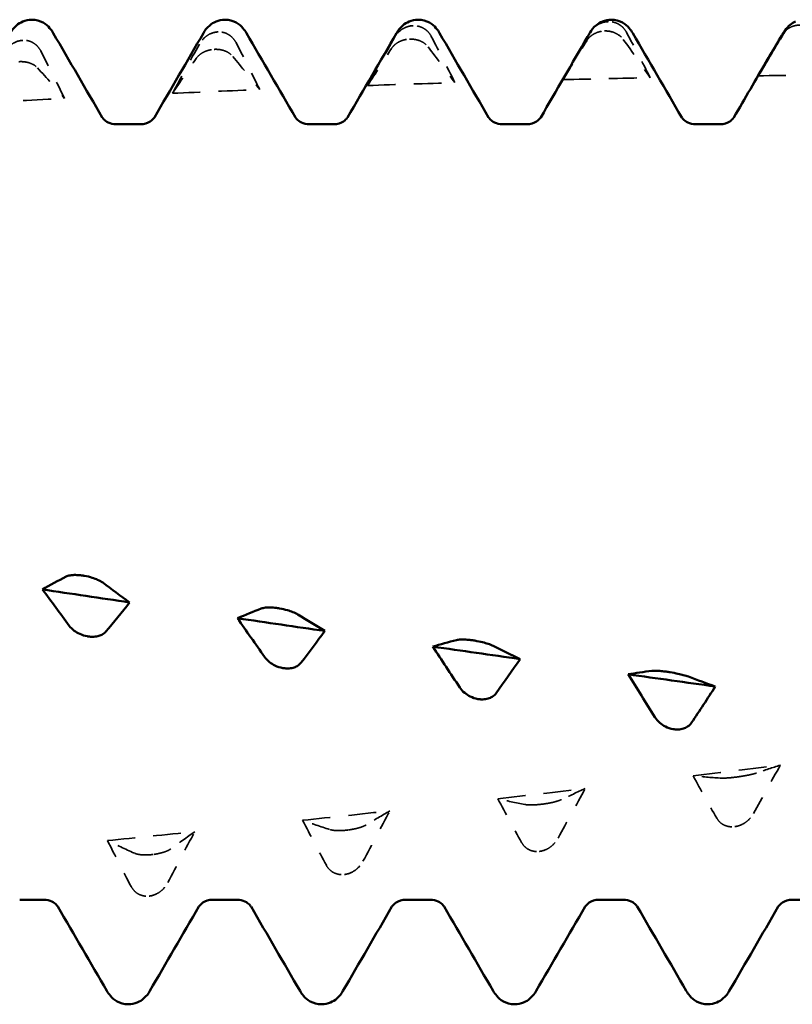
# Model space of a CAD drawing. Units: millimetres. Extents: x 0 to 420, y 0 to 297.
# Drawn here: x 76 to 80, y 119 to 125 of the extents above; entities that cross this region are included whole.
import ezdxf

# ---------------------------------------------------------------- set-up
doc = ezdxf.new("R2010")
doc.units = ezdxf.units.MM
doc.linetypes.add('DASHED', pattern=[0.2067, 0.1654, -0.0413])
doc.layers.add('Hidden (ANSI)', color=7, linetype='DASHED', lineweight=35)
doc.layers.add('Visible (ANSI)', color=7, linetype='Continuous', lineweight=50)

# ---------------------------------------------------------------- blocks, each defined once
blk = doc.blocks.new('DF12-SSA4-P-HT-A29-5.5 x 165')
at = {"layer": 'Hidden (ANSI)'}
for p, q in [((-102.4743, 2.6622), (-102.4743, 2.6622)), ((-101.405, 2.6843), (-101.405, 2.6843)), ((-103.5436, 2.6281), (-103.5436, 2.6281)), ((-102.4955, 2.5887), (-102.4954, 2.5887)), ((-101.4261, 2.6332), (-101.4261, 2.6332)), ((-104.6129, 2.582), (-104.6129, 2.582)), ((-103.5648, 2.5326), (-103.5647, 2.5326)), ((-100.6921, -1.4493), (-100.6921, -1.4493)), ((-101.7614, -1.5986), (-101.7614, -1.5986)), ((-100.7133, -1.7225), (-100.7132, -1.7225)), ((-102.8307, -1.7406), (-102.8308, -1.7406)), ((-103.9, -1.8748), (-103.9001, -1.8748)), ((-101.7826, -1.8577), (-101.7825, -1.8577)), ((-102.8519, -1.9846), (-102.8519, -1.9846)), ((-103.9212, -2.1025), (-103.9212, -2.1025))]:
    blk.add_line(p, q, dxfattribs=at)
at = {"layer": 'Hidden (ANSI)', "ltscale": 0.249661}
for points, knots in [([(-102.4743, 2.6622), (-102.4744, 2.6622), (-102.4746, 2.6622), (-102.4749, 2.6622), (-102.4751, 2.6622), (-102.4757, 2.6622), (-102.4762, 2.6621), (-102.4914, 2.6614), (-102.5058, 2.6577), (-102.5298, 2.6467), (-102.5398, 2.6401), (-102.5598, 2.6226), (-102.5691, 2.611), (-102.5764, 2.5982)], [0, 0, 0, 0, 0.00003856, 0.00003856, 0.00009395, 0.00009395, 0.00023492, 0.00023492, 0.00474662, 0.00474662, 0.0084616, 0.0084616, 0.01310557, 0.01310557, 0.01310557, 0.01310557]), ([(-103.5436, 2.6281), (-103.5438, 2.628), (-103.5439, 2.628), (-103.5442, 2.628), (-103.5444, 2.628), (-103.545, 2.628), (-103.5455, 2.628), (-103.5607, 2.6271), (-103.5751, 2.6232), (-103.5992, 2.6117), (-103.6091, 2.6048), (-103.6291, 2.5868), (-103.6385, 2.5749), (-103.6457, 2.5618)], [0, 0, 0, 0, 0.00003856, 0.00003856, 0.00009395, 0.00009395, 0.00023492, 0.00023492, 0.00474662, 0.00474662, 0.0084616, 0.0084616, 0.01310557, 0.01310557, 0.01310557, 0.01310557]), ([(-102.4954, 2.5887), (-102.4953, 2.5887), (-102.4952, 2.5888), (-102.4949, 2.5888), (-102.4947, 2.5888), (-102.494, 2.5888), (-102.4936, 2.5888), (-102.4783, 2.5893), (-102.464, 2.5874), (-102.4399, 2.5805), (-102.4299, 2.5761), (-102.4099, 2.5638), (-102.4006, 2.5554), (-102.3934, 2.546)], [0, 0, 0, 0, 0.00003856, 0.00003856, 0.00009395, 0.00009395, 0.00023492, 0.00023492, 0.00474662, 0.00474662, 0.0084616, 0.0084616, 0.01310556, 0.01310556, 0.01310556, 0.01310556]), ([(-101.4261, 2.6332), (-101.426, 2.6332), (-101.4259, 2.6332), (-101.4255, 2.6332), (-101.4254, 2.6332), (-101.4247, 2.6332), (-101.4243, 2.6333), (-101.409, 2.6335), (-101.3947, 2.6314), (-101.3706, 2.6237), (-101.3606, 2.6189), (-101.3406, 2.6056), (-101.3313, 2.5967), (-101.324, 2.5866)], [0, 0, 0, 0, 0.00003856, 0.00003856, 0.00009395, 0.00009395, 0.00023492, 0.00023492, 0.00474662, 0.00474662, 0.0084616, 0.0084616, 0.01310557, 0.01310557, 0.01310557, 0.01310557]), ([(-104.6129, 2.582), (-104.6131, 2.582), (-104.6132, 2.582), (-104.6135, 2.582), (-104.6137, 2.582), (-104.6143, 2.582), (-104.6148, 2.5819), (-104.6301, 2.5809), (-104.6444, 2.5768), (-104.6685, 2.5648), (-104.6785, 2.5578), (-104.6985, 2.5393), (-104.7078, 2.5271), (-104.715, 2.5138)], [0, 0, 0, 0, 0.00003856, 0.00003856, 0.00009395, 0.00009395, 0.00023492, 0.00023492, 0.00474662, 0.00474662, 0.0084616, 0.0084616, 0.01310556, 0.01310556, 0.01310556, 0.01310556]), ([(-103.5647, 2.5326), (-103.5646, 2.5326), (-103.5645, 2.5326), (-103.5642, 2.5326), (-103.564, 2.5326), (-103.5633, 2.5327), (-103.5629, 2.5327), (-103.5476, 2.5333), (-103.5333, 2.5318), (-103.5092, 2.5256), (-103.4992, 2.5216), (-103.4792, 2.5104), (-103.4699, 2.5027), (-103.4627, 2.494)], [0, 0, 0, 0, 0.00003856, 0.00003856, 0.00009395, 0.00009395, 0.00023492, 0.00023492, 0.00474662, 0.00474662, 0.0084616, 0.0084616, 0.01310557, 0.01310557, 0.01310557, 0.01310557]), ([(-104.6341, 2.465), (-104.6339, 2.465), (-104.6338, 2.465), (-104.6335, 2.4651), (-104.6333, 2.4651), (-104.6327, 2.4651), (-104.6322, 2.4651), (-104.6169, 2.466), (-104.6026, 2.4647), (-104.5785, 2.4594), (-104.5685, 2.4558), (-104.5485, 2.4457), (-104.5392, 2.4387), (-104.532, 2.4307)], [0, 0, 0, 0, 0.00003856, 0.00003856, 0.00009395, 0.00009395, 0.00023492, 0.00023492, 0.00474662, 0.00474662, 0.0084616, 0.0084616, 0.01310557, 0.01310557, 0.01310557, 0.01310557]), ([(-100.6921, -1.4493), (-100.6923, -1.4493), (-100.6924, -1.4493), (-100.6927, -1.4494), (-100.6929, -1.4494), (-100.6935, -1.4495), (-100.694, -1.4496), (-100.7092, -1.4517), (-100.7236, -1.4534), (-100.7477, -1.4556), (-100.7576, -1.4563), (-100.7776, -1.4571), (-100.787, -1.4571), (-100.7942, -1.4566)], [0, 0, 0, 0, 0.00003856, 0.00003856, 0.00009395, 0.00009395, 0.00023492, 0.00023492, 0.00474662, 0.00474662, 0.0084616, 0.0084616, 0.01310557, 0.01310557, 0.01310557, 0.01310557]), ([(-101.7614, -1.5986), (-101.7616, -1.5986), (-101.7617, -1.5986), (-101.762, -1.5986), (-101.7622, -1.5987), (-101.7628, -1.5988), (-101.7633, -1.5988), (-101.7786, -1.6008), (-101.7929, -1.6022), (-101.817, -1.6035), (-101.827, -1.6037), (-101.847, -1.6033), (-101.8563, -1.6024), (-101.8635, -1.601)], [0, 0, 0, 0, 0.00003856, 0.00003856, 0.00009395, 0.00009395, 0.00023492, 0.00023492, 0.00474662, 0.00474662, 0.0084616, 0.0084616, 0.01310556, 0.01310556, 0.01310556, 0.01310556]), ([(-100.7132, -1.7225), (-100.7131, -1.7224), (-100.713, -1.7224), (-100.7127, -1.7224), (-100.7125, -1.7224), (-100.7118, -1.7223), (-100.7114, -1.7222), (-100.6961, -1.7199), (-100.6818, -1.7149), (-100.6577, -1.7018), (-100.6477, -1.6945), (-100.6277, -1.6756), (-100.6184, -1.6636), (-100.6112, -1.6507)], [0, 0, 0, 0, 0.00003856, 0.00003856, 0.00009395, 0.00009395, 0.00023492, 0.00023492, 0.00474662, 0.00474662, 0.0084616, 0.0084616, 0.01310557, 0.01310557, 0.01310557, 0.01310557]), ([(-102.8308, -1.7406), (-102.8309, -1.7406), (-102.831, -1.7407), (-102.8313, -1.7407), (-102.8315, -1.7407), (-102.8321, -1.7408), (-102.8326, -1.7409), (-102.8479, -1.7428), (-102.8622, -1.7438), (-102.8863, -1.7442), (-102.8963, -1.7439), (-102.9163, -1.7421), (-102.9256, -1.7404), (-102.9328, -1.7381)], [0, 0, 0, 0, 0.00003856, 0.00003856, 0.00009395, 0.00009395, 0.00023492, 0.00023492, 0.00474662, 0.00474662, 0.0084616, 0.0084616, 0.01310557, 0.01310557, 0.01310557, 0.01310557]), ([(-101.7825, -1.8577), (-101.7824, -1.8577), (-101.7823, -1.8577), (-101.782, -1.8577), (-101.7818, -1.8576), (-101.7812, -1.8576), (-101.7807, -1.8575), (-101.7654, -1.8553), (-101.7511, -1.8503), (-101.727, -1.8371), (-101.717, -1.8297), (-101.697, -1.8105), (-101.6877, -1.7983), (-101.6805, -1.7851)], [0, 0, 0, 0, 0.00003856, 0.00003856, 0.00009395, 0.00009395, 0.00023492, 0.00023492, 0.00474662, 0.00474662, 0.0084616, 0.0084616, 0.01310557, 0.01310557, 0.01310557, 0.01310557]), ([(-103.9001, -1.8748), (-103.9002, -1.8749), (-103.9003, -1.8749), (-103.9006, -1.8749), (-103.9008, -1.8749), (-103.9015, -1.875), (-103.9019, -1.8751), (-103.9172, -1.8768), (-103.9315, -1.8775), (-103.9556, -1.8771), (-103.9656, -1.8763), (-103.9856, -1.8732), (-103.9949, -1.8706), (-104.0021, -1.8674)], [0, 0, 0, 0, 0.00003856, 0.00003856, 0.00009395, 0.00009395, 0.00023492, 0.00023492, 0.00474662, 0.00474662, 0.0084616, 0.0084616, 0.01310557, 0.01310557, 0.01310557, 0.01310557]), ([(-102.8519, -1.9846), (-102.8517, -1.9846), (-102.8516, -1.9846), (-102.8513, -1.9845), (-102.8511, -1.9845), (-102.8505, -1.9844), (-102.85, -1.9844), (-102.8347, -1.9823), (-102.8204, -1.9774), (-102.7963, -1.9641), (-102.7863, -1.9566), (-102.7663, -1.9373), (-102.757, -1.9249), (-102.7498, -1.9114)], [0, 0, 0, 0, 0.00003856, 0.00003856, 0.00009395, 0.00009395, 0.00023492, 0.00023492, 0.00474662, 0.00474662, 0.0084616, 0.0084616, 0.01310557, 0.01310557, 0.01310557, 0.01310557]), ([(-103.9212, -2.1025), (-103.921, -2.1025), (-103.9209, -2.1025), (-103.9206, -2.1025), (-103.9204, -2.1025), (-103.9198, -2.1024), (-103.9193, -2.1023), (-103.9041, -2.1004), (-103.8897, -2.0955), (-103.8657, -2.0823), (-103.8557, -2.0748), (-103.8357, -2.0553), (-103.8263, -2.0427), (-103.8191, -2.0291)], [0, 0, 0, 0, 0.00003856, 0.00003856, 0.00009395, 0.00009395, 0.00023492, 0.00023492, 0.00474662, 0.00474662, 0.0084616, 0.0084616, 0.01310556, 0.01310556, 0.01310556, 0.01310556])]:
    blk.add_open_spline(points, degree=3, knots=knots, dxfattribs=at)
at = {"layer": 'Hidden (ANSI)', "ltscale": 0.231373}
for points in [[(-102.3759, 2.6037), (-102.3816, 2.6146), (-102.3891, 2.6247), (-102.4048, 2.6395), (-102.4121, 2.6448), (-102.4292, 2.6542), (-102.439, 2.6578), (-102.4563, 2.6614), (-102.4634, 2.6622), (-102.4714, 2.6622), (-102.4722, 2.6622), (-102.4732, 2.6622), (-102.4735, 2.6622), (-102.4738, 2.6622), (-102.4739, 2.6622), (-102.4741, 2.6622), (-102.4742, 2.6622), (-102.4743, 2.6622)], [(-101.3066, 2.6262), (-101.3123, 2.6369), (-101.3198, 2.6468), (-101.3355, 2.6614), (-101.3428, 2.6667), (-101.3599, 2.676), (-101.3697, 2.6797), (-101.387, 2.6834), (-101.3941, 2.6842), (-101.4021, 2.6843), (-101.4029, 2.6844), (-101.4039, 2.6843), (-101.4042, 2.6843), (-101.4045, 2.6843), (-101.4046, 2.6843), (-101.4048, 2.6843), (-101.4049, 2.6843), (-101.405, 2.6843)], [(-103.4452, 2.5695), (-103.4509, 2.5806), (-103.4584, 2.5907), (-103.4741, 2.6056), (-103.4814, 2.611), (-103.4986, 2.6204), (-103.5084, 2.624), (-103.5256, 2.6275), (-103.5327, 2.6282), (-103.5407, 2.6281), (-103.5415, 2.6281), (-103.5426, 2.6281), (-103.5428, 2.6281), (-103.5431, 2.6281), (-103.5432, 2.6281), (-103.5434, 2.6281), (-103.5435, 2.6281), (-103.5436, 2.6281)], [(-102.5938, 2.5371), (-102.5881, 2.5459), (-102.5807, 2.5541), (-102.565, 2.5665), (-102.5576, 2.5712), (-102.5405, 2.5795), (-102.5307, 2.583), (-102.5135, 2.5869), (-102.5063, 2.588), (-102.4984, 2.5886), (-102.4975, 2.5886), (-102.4965, 2.5887), (-102.4963, 2.5887), (-102.4959, 2.5887), (-102.4958, 2.5887), (-102.4956, 2.5887), (-102.4956, 2.5887), (-102.4955, 2.5887)], [(-101.5245, 2.5798), (-101.5188, 2.5891), (-101.5114, 2.5977), (-101.4957, 2.6106), (-101.4883, 2.6154), (-101.4712, 2.6241), (-101.4614, 2.6276), (-101.4442, 2.6315), (-101.437, 2.6326), (-101.429, 2.6331), (-101.4282, 2.6331), (-101.4272, 2.6332), (-101.427, 2.6332), (-101.4266, 2.6332), (-101.4265, 2.6332), (-101.4263, 2.6332), (-101.4262, 2.6332), (-101.4261, 2.6332)], [(-104.5145, 2.5237), (-104.5202, 2.5348), (-104.5277, 2.545), (-104.5434, 2.56), (-104.5507, 2.5654), (-104.5679, 2.5747), (-104.5777, 2.5783), (-104.5949, 2.5816), (-104.602, 2.5823), (-104.61, 2.5822), (-104.6108, 2.5821), (-104.6119, 2.5821), (-104.6121, 2.5821), (-104.6124, 2.5821), (-104.6125, 2.5821), (-104.6127, 2.5821), (-104.6128, 2.5821), (-104.6129, 2.582)], [(-103.6632, 2.4829), (-103.6574, 2.4912), (-103.65, 2.499), (-103.6343, 2.5109), (-103.6269, 2.5153), (-103.6098, 2.5233), (-103.6, 2.5267), (-103.5828, 2.5306), (-103.5756, 2.5317), (-103.5677, 2.5324), (-103.5669, 2.5325), (-103.5658, 2.5325), (-103.5656, 2.5325), (-103.5652, 2.5326), (-103.5651, 2.5326), (-103.565, 2.5326), (-103.5649, 2.5326), (-103.5648, 2.5326)], [(-100.5937, -1.4288), (-100.5994, -1.4308), (-100.6069, -1.4329), (-100.6226, -1.4367), (-100.6299, -1.4384), (-100.647, -1.4419), (-100.6568, -1.4437), (-100.6741, -1.4466), (-100.6812, -1.4477), (-100.6892, -1.4489), (-100.69, -1.449), (-100.6911, -1.4491), (-100.6913, -1.4492), (-100.6916, -1.4492), (-100.6917, -1.4492), (-100.6919, -1.4493), (-100.692, -1.4493), (-100.6921, -1.4493)], [(-101.663, -1.5744), (-101.6687, -1.5771), (-101.6762, -1.5799), (-101.6919, -1.5847), (-101.6992, -1.5867), (-101.7164, -1.5908), (-101.7262, -1.5928), (-101.7434, -1.5959), (-101.7505, -1.597), (-101.7585, -1.5982), (-101.7593, -1.5983), (-101.7604, -1.5984), (-101.7606, -1.5985), (-101.7609, -1.5985), (-101.761, -1.5985), (-101.7612, -1.5985), (-101.7613, -1.5986), (-101.7614, -1.5986)], [(-102.7323, -1.713), (-102.738, -1.7164), (-102.7455, -1.7198), (-102.7612, -1.7256), (-102.7686, -1.7279), (-102.7857, -1.7325), (-102.7955, -1.7347), (-102.8127, -1.738), (-102.8199, -1.7391), (-102.8278, -1.7402), (-102.8286, -1.7404), (-102.8297, -1.7405), (-102.8299, -1.7405), (-102.8302, -1.7406), (-102.8303, -1.7406), (-102.8305, -1.7406), (-102.8306, -1.7406), (-102.8307, -1.7406)], [(-100.8117, -1.6764), (-100.8059, -1.6864), (-100.7985, -1.6953), (-100.7828, -1.7079), (-100.7754, -1.7123), (-100.7583, -1.7195), (-100.7485, -1.7219), (-100.7313, -1.7236), (-100.7241, -1.7236), (-100.7162, -1.7228), (-100.7153, -1.7227), (-100.7143, -1.7226), (-100.7141, -1.7226), (-100.7137, -1.7225), (-100.7136, -1.7225), (-100.7134, -1.7225), (-100.7134, -1.7225), (-100.7133, -1.7225)], [(-101.881, -1.8094), (-101.8753, -1.8197), (-101.8678, -1.8289), (-101.8521, -1.842), (-101.8448, -1.8466), (-101.8276, -1.8542), (-101.8178, -1.8568), (-101.8006, -1.8587), (-101.7934, -1.8588), (-101.7855, -1.8581), (-101.7847, -1.858), (-101.7836, -1.8579), (-101.7834, -1.8578), (-101.7831, -1.8578), (-101.783, -1.8578), (-101.7828, -1.8578), (-101.7827, -1.8577), (-101.7826, -1.8577)], [(-103.8017, -1.8438), (-103.8074, -1.8479), (-103.8148, -1.852), (-103.8305, -1.8587), (-103.8379, -1.8613), (-103.855, -1.8664), (-103.8648, -1.8689), (-103.882, -1.8722), (-103.8892, -1.8734), (-103.8971, -1.8745), (-103.898, -1.8746), (-103.899, -1.8747), (-103.8992, -1.8747), (-103.8996, -1.8748), (-103.8997, -1.8748), (-103.8999, -1.8748), (-103.8999, -1.8748), (-103.9, -1.8748)], [(-102.9503, -1.9342), (-102.9446, -1.9447), (-102.9371, -1.9542), (-102.9214, -1.9678), (-102.9141, -1.9725), (-102.8969, -1.9805), (-102.8871, -1.9833), (-102.8699, -1.9854), (-102.8628, -1.9856), (-102.8548, -1.9849), (-102.854, -1.9848), (-102.8529, -1.9847), (-102.8527, -1.9847), (-102.8524, -1.9847), (-102.8523, -1.9847), (-102.8521, -1.9846), (-102.852, -1.9846), (-102.8519, -1.9846)], [(-104.0196, -2.0502), (-104.0139, -2.061), (-104.0064, -2.0707), (-103.9907, -2.0847), (-103.9834, -2.0896), (-103.9663, -2.0979), (-103.9565, -2.1008), (-103.9392, -2.1032), (-103.9321, -2.1034), (-103.9241, -2.1028), (-103.9233, -2.1028), (-103.9222, -2.1027), (-103.922, -2.1026), (-103.9217, -2.1026), (-103.9216, -2.1026), (-103.9214, -2.1026), (-103.9213, -2.1026), (-103.9212, -2.1025)]]:
    blk.add_open_spline(points, degree=3, knots=[0, 0, 0, 0, 0.00378196, 0.00378196, 0.00651399, 0.00651399, 0.00964801, 0.00964801, 0.01182265, 0.01182265, 0.01207033, 0.01207033, 0.0121402, 0.0121402, 0.01217144, 0.01217144, 0.0121985, 0.0121985, 0.0121985, 0.0121985], dxfattribs=at)
at = {"layer": 'Hidden (ANSI)', "ltscale": 0.245344}
blk.add_open_spline([(-101.405, 2.6843), (-101.4051, 2.6843), (-101.4053, 2.6843), (-101.4056, 2.6843), (-101.4057, 2.6843), (-101.4064, 2.6843), (-101.4069, 2.6843), (-101.4221, 2.6838), (-101.4365, 2.6803), (-101.4605, 2.6698), (-101.4705, 2.6635), (-101.49, 2.647), (-101.4989, 2.6364), (-101.506, 2.6247)], degree=3, knots=[0, 0, 0, 0, 0.00003856, 0.00003856, 0.00009395, 0.00009395, 0.00023492, 0.00023492, 0.00474662, 0.00474662, 0.0084616, 0.0084616, 0.01287975, 0.01287975, 0.01287975, 0.01287975], dxfattribs=at)
at = {"layer": 'Hidden (ANSI)', "ltscale": 0.185538}
blk.add_open_spline([(-100.4422, 2.6284), (-100.4393, 2.6315), (-100.4362, 2.6345), (-100.4263, 2.6429), (-100.419, 2.6479), (-100.4019, 2.6568), (-100.3921, 2.6603), (-100.3748, 2.6643), (-100.3677, 2.6653), (-100.3597, 2.6657), (-100.3589, 2.6657), (-100.3579, 2.6658), (-100.3576, 2.6658), (-100.3573, 2.6658), (-100.3572, 2.6658), (-100.357, 2.6658), (-100.3569, 2.6658), (-100.3568, 2.6658)], degree=3, knots=[0.002416085, 0.002416085, 0.002416085, 0.002416085, 0.003781963, 0.003781963, 0.006513994, 0.006513994, 0.009648005, 0.009648005, 0.011822653, 0.011822653, 0.012070325, 0.012070325, 0.012140205, 0.012140205, 0.012171442, 0.012171442, 0.012198501, 0.012198501, 0.012198501, 0.012198501], dxfattribs=at)
at = {"layer": 'Hidden (ANSI)', "ltscale": 0.606686}
for points in [[(-102.5764, 2.5982), (-102.6258, 2.5108), (-102.675, 2.4229), (-102.7238, 2.3346)], [(-103.6457, 2.5618), (-103.6951, 2.4722), (-103.7443, 2.3823), (-103.7932, 2.292)], [(-102.3934, 2.546), (-102.344, 2.4815), (-102.2948, 2.4162), (-102.2459, 2.3503)], [(-101.324, 2.5866), (-101.2746, 2.5176), (-101.2254, 2.4479), (-101.1766, 2.3776)], [(-103.4627, 2.494), (-103.4133, 2.4342), (-103.3641, 2.3736), (-103.3152, 2.3123)], [(-104.532, 2.4307), (-104.4826, 2.3759), (-104.4334, 2.3203), (-104.3845, 2.264)], [(-100.6112, -1.6507), (-100.5618, -1.5622), (-100.5126, -1.4739), (-100.4637, -1.3858)], [(-100.7942, -1.4566), (-100.8436, -1.4533), (-100.8928, -1.4491), (-100.9417, -1.444)], [(-101.6805, -1.7851), (-101.6311, -1.6947), (-101.5819, -1.6044), (-101.533, -1.5142)], [(-101.8635, -1.601), (-101.9129, -1.5914), (-101.9621, -1.5809), (-102.011, -1.5695)], [(-102.7498, -1.9114), (-102.7004, -1.8195), (-102.6512, -1.7276), (-102.6023, -1.6358)], [(-102.9328, -1.7381), (-102.9822, -1.7223), (-103.0314, -1.7055), (-103.0803, -1.6878)], [(-103.8191, -2.0291), (-103.7697, -1.9361), (-103.7205, -1.843), (-103.6716, -1.75)], [(-104.0021, -1.8674), (-104.0515, -1.8454), (-104.1007, -1.8224), (-104.1496, -1.7986)]]:
    blk.add_open_spline(points, degree=3, dxfattribs=at)
at = {"layer": 'Hidden (ANSI)', "ltscale": 0.555882}
for points in [[(-102.2459, 2.3503), (-102.2884, 2.4348), (-102.3319, 2.5194), (-102.3759, 2.6037)], [(-101.1766, 2.3776), (-101.2191, 2.4605), (-101.2626, 2.5435), (-101.3066, 2.6262)], [(-103.3152, 2.3123), (-103.3577, 2.3982), (-103.4012, 2.484), (-103.4452, 2.5695)], [(-102.7238, 2.3346), (-102.6814, 2.4018), (-102.6379, 2.4694), (-102.5938, 2.5371)], [(-101.6545, 2.3667), (-101.612, 2.4375), (-101.5685, 2.5087), (-101.5245, 2.5798)], [(-104.3845, 2.264), (-104.427, 2.3507), (-104.4705, 2.4374), (-104.5145, 2.5237)], [(-103.7932, 2.292), (-103.7507, 2.3553), (-103.7072, 2.419), (-103.6632, 2.4829)], [(-100.4637, -1.3858), (-100.5062, -1.3993), (-100.5497, -1.4137), (-100.5937, -1.4288)], [(-100.9417, -1.444), (-100.8992, -1.5221), (-100.8557, -1.5997), (-100.8117, -1.6764)], [(-101.533, -1.5142), (-101.5755, -1.5335), (-101.619, -1.5536), (-101.663, -1.5744)], [(-102.011, -1.5695), (-101.9685, -1.65), (-101.925, -1.7301), (-101.881, -1.8094)], [(-102.6023, -1.6358), (-102.6448, -1.6608), (-102.6883, -1.6866), (-102.7323, -1.713)], [(-103.0803, -1.6878), (-103.0378, -1.7705), (-102.9943, -1.8527), (-102.9503, -1.9342)], [(-103.6716, -1.75), (-103.7141, -1.7806), (-103.7576, -1.8119), (-103.8017, -1.8438)], [(-104.1496, -1.7986), (-104.1071, -1.8829), (-104.0636, -1.967), (-104.0196, -2.0502)]]:
    blk.add_open_spline(points, degree=3, dxfattribs=at)
at = {"layer": 'Hidden (ANSI)', "ltscale": 0.555486}
blk.add_open_spline([(-101.5196, 2.6014), (-101.5648, 2.5236), (-101.6098, 2.4453), (-101.6545, 2.3667)], degree=3, dxfattribs=at)
at = {"layer": 'Hidden (ANSI)', "ltscale": 0.920529}
for points in [[(-101.6545, 2.3667), (-101.4952, 2.3707), (-101.3359, 2.3743), (-101.1766, 2.3776)], [(-100.5852, 2.3881), (-100.4259, 2.3905), (-100.2666, 2.3925), (-100.1073, 2.3942)], [(-102.7238, 2.3346), (-102.5645, 2.3402), (-102.4052, 2.3454), (-102.2459, 2.3503)], [(-104.8625, 2.239), (-104.7032, 2.2477), (-104.5438, 2.256), (-104.3845, 2.264)], [(-103.7932, 2.292), (-103.6338, 2.2991), (-103.4745, 2.3059), (-103.3152, 2.3123)], [(-100.9417, -1.444), (-100.7823, -1.4248), (-100.623, -1.4054), (-100.4637, -1.3858)], [(-102.011, -1.5695), (-101.8517, -1.5513), (-101.6923, -1.5329), (-101.533, -1.5142)], [(-103.0803, -1.6878), (-102.921, -1.6707), (-102.7617, -1.6534), (-102.6023, -1.6358)], [(-104.1496, -1.7986), (-103.9903, -1.7827), (-103.831, -1.7665), (-103.6716, -1.75)]]:
    blk.add_open_spline(points, degree=3, dxfattribs=at)
at = {"layer": 'Visible (ANSI)'}
for p, q in [((-104.564, 2.695), (-104.564, 2.695)), ((-103.506, 2.695), (-103.506, 2.695)), ((-102.448, 2.695), (-102.448, 2.695)), ((-101.39, 2.695), (-101.39, 2.695)), ((-104.1011, 2.1223), (-103.9689, 2.1223)), ((-103.0431, 2.1223), (-102.9109, 2.1223)), ((-101.9851, 2.1223), (-101.8529, 2.1223)), ((-100.9271, 2.1223), (-100.7949, 2.1223)), ((-104.2777, -0.349), (-104.2776, -0.349)), ((-103.2083, -0.5276), (-103.2083, -0.5276)), ((-104.2565, -0.681), (-104.2565, -0.681)), ((-102.139, -0.7039), (-102.139, -0.7039)), ((-103.1872, -0.8545), (-103.1872, -0.8545)), ((-101.0697, -0.8769), (-101.0697, -0.8769)), ((-102.1178, -1.0242), (-102.1179, -1.0242)), ((-101.0485, -1.1892), (-101.0486, -1.1892)), ((-104.6301, -2.1223), (-104.4979, -2.1223)), ((-103.5721, -2.1223), (-103.4399, -2.1223)), ((-102.5141, -2.1223), (-102.3819, -2.1223)), ((-101.4561, -2.1223), (-101.3239, -2.1223)), ((-100.3981, -2.1223), (-100.2659, -2.1223)), ((-104.035, -2.695), (-104.035, -2.695)), ((-102.977, -2.695), (-102.977, -2.695)), ((-101.919, -2.695), (-101.919, -2.695)), ((-100.861, -2.695), (-100.861, -2.695))]:
    blk.add_line(p, q, dxfattribs=at)
for points, knots in [([(-104.6817, 2.6218), (-104.6741, 2.6349), (-104.6644, 2.6493), (-104.638, 2.6717), (-104.6265, 2.6794), (-104.5983, 2.6912), (-104.5812, 2.695), (-104.564, 2.695)], [0, 0, 0, 0, 0.01569574, 0.01569574, 0.02397136, 0.02397136, 0.03259579, 0.03259579, 0.03259579, 0.03259579]), ([(-104.564, 2.695), (-104.5413, 2.695), (-104.5189, 2.6882), (-104.4863, 2.6699), (-104.4747, 2.6592), (-104.4575, 2.6397), (-104.4514, 2.6305), (-104.4463, 2.6218)], [0, 0, 0, 0, 0.01139768, 0.01139768, 0.0220789, 0.0220789, 0.03258383, 0.03258383, 0.03258383, 0.03258383]), ([(-103.6237, 2.6218), (-103.6161, 2.6349), (-103.6064, 2.6493), (-103.58, 2.6717), (-103.5685, 2.6794), (-103.5403, 2.6912), (-103.5232, 2.695), (-103.506, 2.695)], [0, 0, 0, 0, 0.01569574, 0.01569574, 0.02397136, 0.02397136, 0.03259579, 0.03259579, 0.03259579, 0.03259579]), ([(-103.506, 2.695), (-103.4833, 2.695), (-103.4609, 2.6882), (-103.4283, 2.6699), (-103.4167, 2.6592), (-103.3995, 2.6397), (-103.3934, 2.6305), (-103.3883, 2.6218)], [0, 0, 0, 0, 0.01139768, 0.01139768, 0.0220789, 0.0220789, 0.03258383, 0.03258383, 0.03258383, 0.03258383]), ([(-102.5657, 2.6218), (-102.5581, 2.6349), (-102.5484, 2.6493), (-102.522, 2.6717), (-102.5105, 2.6794), (-102.4823, 2.6912), (-102.4652, 2.695), (-102.448, 2.695)], [0, 0, 0, 0, 0.01569574, 0.01569574, 0.02397136, 0.02397136, 0.03259579, 0.03259579, 0.03259579, 0.03259579]), ([(-102.448, 2.695), (-102.4253, 2.695), (-102.4029, 2.6882), (-102.3703, 2.6699), (-102.3587, 2.6592), (-102.3415, 2.6397), (-102.3354, 2.6305), (-102.3303, 2.6218)], [0, 0, 0, 0, 0.01139768, 0.01139768, 0.0220789, 0.0220789, 0.03258383, 0.03258383, 0.03258383, 0.03258383]), ([(-101.506, 2.6247), (-101.4983, 2.6374), (-101.4884, 2.6516), (-101.462, 2.6731), (-101.4506, 2.6804), (-101.423, 2.6915), (-101.4065, 2.695), (-101.39, 2.695)], [0, 0, 0, 0, 0.01514367, 0.01514367, 0.02313141, 0.02313141, 0.0314393, 0.0314393, 0.0314393, 0.0314393]), ([(-101.39, 2.695), (-101.3673, 2.695), (-101.3449, 2.6882), (-101.3123, 2.6699), (-101.3007, 2.6592), (-101.2835, 2.6397), (-101.2774, 2.6305), (-101.2723, 2.6218)], [0, 0, 0, 0, 0.01139768, 0.01139768, 0.0220789, 0.0220789, 0.03258383, 0.03258383, 0.03258383, 0.03258383]), ([(-100.3807, 2.6852), (-100.3914, 2.6807), (-100.4013, 2.6747), (-100.4212, 2.6586), (-100.4305, 2.6477), (-100.4378, 2.6357)], [0.004789455, 0.004789455, 0.004789455, 0.004789455, 0.008461596, 0.008461596, 0.013105564, 0.013105564, 0.013105564, 0.013105564]), ([(-104.1779, 2.1603), (-104.1775, 2.1596), (-104.1755, 2.1558), (-104.1639, 2.1443), (-104.1561, 2.1379), (-104.1331, 2.1266), (-104.1172, 2.1223), (-104.1011, 2.1223)], [0, 0, 0, 0, 0.01233365, 0.01233365, 0.0212641, 0.0212641, 0.03062847, 0.03062847, 0.03062847, 0.03062847]), ([(-103.9689, 2.1223), (-103.9477, 2.1223), (-103.9272, 2.1301), (-103.9046, 2.1449), (-103.8989, 2.1513), (-103.8934, 2.1581), (-103.8924, 2.1598), (-103.8921, 2.1603)], [0, 0, 0, 0, 0.01235171, 0.01235171, 0.02259999, 0.02259999, 0.0306123, 0.0306123, 0.0306123, 0.0306123]), ([(-103.1199, 2.1603), (-103.1195, 2.1596), (-103.1175, 2.1558), (-103.1059, 2.1443), (-103.0981, 2.1379), (-103.0751, 2.1266), (-103.0592, 2.1223), (-103.0431, 2.1223)], [0, 0, 0, 0, 0.01233365, 0.01233365, 0.0212641, 0.0212641, 0.03062847, 0.03062847, 0.03062847, 0.03062847]), ([(-102.9109, 2.1223), (-102.8897, 2.1223), (-102.8692, 2.1301), (-102.8466, 2.1449), (-102.8409, 2.1513), (-102.8354, 2.1581), (-102.8344, 2.1598), (-102.8341, 2.1603)], [0, 0, 0, 0, 0.01235171, 0.01235171, 0.02259999, 0.02259999, 0.0306123, 0.0306123, 0.0306123, 0.0306123]), ([(-102.0619, 2.1603), (-102.0615, 2.1596), (-102.0595, 2.1558), (-102.0479, 2.1443), (-102.0401, 2.1379), (-102.0171, 2.1266), (-102.0012, 2.1223), (-101.9851, 2.1223)], [0, 0, 0, 0, 0.01233365, 0.01233365, 0.0212641, 0.0212641, 0.03062847, 0.03062847, 0.03062847, 0.03062847]), ([(-101.8529, 2.1223), (-101.8317, 2.1223), (-101.8112, 2.1301), (-101.7886, 2.1449), (-101.7829, 2.1513), (-101.7774, 2.1581), (-101.7764, 2.1598), (-101.7761, 2.1603)], [0, 0, 0, 0, 0.01235171, 0.01235171, 0.02259999, 0.02259999, 0.0306123, 0.0306123, 0.0306123, 0.0306123]), ([(-101.0039, 2.1603), (-101.0035, 2.1596), (-101.0015, 2.1558), (-100.9899, 2.1443), (-100.9821, 2.1379), (-100.9591, 2.1266), (-100.9432, 2.1223), (-100.9271, 2.1223)], [0, 0, 0, 0, 0.01233365, 0.01233365, 0.0212641, 0.0212641, 0.03062847, 0.03062847, 0.03062847, 0.03062847]), ([(-100.7949, 2.1223), (-100.7737, 2.1223), (-100.7532, 2.1301), (-100.7306, 2.1449), (-100.7249, 2.1513), (-100.7194, 2.1581), (-100.7184, 2.1598), (-100.7181, 2.1603)], [0, 0, 0, 0, 0.01235171, 0.01235171, 0.02259999, 0.02259999, 0.0306123, 0.0306123, 0.0306123, 0.0306123]), ([(-104.376, -0.3537), (-104.3703, -0.3508), (-104.3629, -0.3485), (-104.3472, -0.3458), (-104.3398, -0.3451), (-104.3227, -0.3446), (-104.3129, -0.3449), (-104.2957, -0.3464), (-104.2885, -0.3473), (-104.2805, -0.3485), (-104.2797, -0.3487), (-104.2787, -0.3488), (-104.2785, -0.3489), (-104.2781, -0.3489), (-104.278, -0.349), (-104.2778, -0.349), (-104.2777, -0.349), (-104.2777, -0.349)], [0, 0, 0, 0, 0.00378196, 0.00378196, 0.00651399, 0.00651399, 0.00964801, 0.00964801, 0.01182265, 0.01182265, 0.01207033, 0.01207033, 0.0121402, 0.0121402, 0.01217144, 0.01217144, 0.0121985, 0.0121985, 0.0121985, 0.0121985]), ([(-104.2776, -0.349), (-104.2775, -0.349), (-104.2774, -0.3491), (-104.2771, -0.3491), (-104.2769, -0.3491), (-104.2762, -0.3493), (-104.2758, -0.3493), (-104.2605, -0.352), (-104.2462, -0.3555), (-104.2221, -0.3631), (-104.2121, -0.3669), (-104.1921, -0.3759), (-104.1828, -0.3812), (-104.1756, -0.3866)], [0, 0, 0, 0, 0.00003856, 0.00003856, 0.00009395, 0.00009395, 0.00023492, 0.00023492, 0.00474662, 0.00474662, 0.0084616, 0.0084616, 0.01310557, 0.01310557, 0.01310557, 0.01310557]), ([(-103.3067, -0.5284), (-103.301, -0.5262), (-103.2935, -0.5246), (-103.2778, -0.5229), (-103.2705, -0.5226), (-103.2534, -0.5227), (-103.2436, -0.5233), (-103.2264, -0.525), (-103.2192, -0.5259), (-103.2112, -0.5272), (-103.2104, -0.5273), (-103.2094, -0.5275), (-103.2091, -0.5275), (-103.2088, -0.5276), (-103.2087, -0.5276), (-103.2085, -0.5276), (-103.2084, -0.5276), (-103.2083, -0.5276)], [0, 0, 0, 0, 0.00378196, 0.00378196, 0.00651399, 0.00651399, 0.00964801, 0.00964801, 0.01182265, 0.01182265, 0.01207033, 0.01207033, 0.0121402, 0.0121402, 0.01217144, 0.01217144, 0.0121985, 0.0121985, 0.0121985, 0.0121985]), ([(-103.2083, -0.5276), (-103.2082, -0.5277), (-103.208, -0.5277), (-103.2077, -0.5277), (-103.2076, -0.5278), (-103.2069, -0.5279), (-103.2064, -0.528), (-103.1912, -0.5306), (-103.1769, -0.5339), (-103.1528, -0.5407), (-103.1428, -0.544), (-103.1228, -0.5519), (-103.1135, -0.5564), (-103.1062, -0.5609)], [0, 0, 0, 0, 0.00003856, 0.00003856, 0.00009395, 0.00009395, 0.00023492, 0.00023492, 0.00474662, 0.00474662, 0.0084616, 0.0084616, 0.01310557, 0.01310557, 0.01310557, 0.01310557]), ([(-104.2565, -0.681), (-104.2566, -0.6809), (-104.2568, -0.6809), (-104.2571, -0.6809), (-104.2572, -0.6808), (-104.2579, -0.6807), (-104.2584, -0.6807), (-104.2736, -0.6779), (-104.288, -0.6733), (-104.312, -0.6622), (-104.322, -0.6563), (-104.342, -0.6414), (-104.3513, -0.6322), (-104.3586, -0.6224)], [0, 0, 0, 0, 0.00003856, 0.00003856, 0.00009395, 0.00009395, 0.00023492, 0.00023492, 0.00474662, 0.00474662, 0.0084616, 0.0084616, 0.01310557, 0.01310557, 0.01310557, 0.01310557]), ([(-104.1581, -0.6547), (-104.1638, -0.6614), (-104.1713, -0.6673), (-104.187, -0.6753), (-104.1943, -0.678), (-104.2114, -0.682), (-104.2212, -0.6831), (-104.2385, -0.6831), (-104.2456, -0.6825), (-104.2536, -0.6814), (-104.2544, -0.6813), (-104.2554, -0.6811), (-104.2557, -0.6811), (-104.256, -0.681), (-104.2561, -0.681), (-104.2563, -0.681), (-104.2564, -0.681), (-104.2565, -0.681)], [0, 0, 0, 0, 0.00378196, 0.00378196, 0.00651399, 0.00651399, 0.00964801, 0.00964801, 0.01182265, 0.01182265, 0.01207033, 0.01207033, 0.0121402, 0.0121402, 0.01217144, 0.01217144, 0.0121985, 0.0121985, 0.0121985, 0.0121985]), ([(-102.2374, -0.7007), (-102.2317, -0.6993), (-102.2242, -0.6983), (-102.2085, -0.6977), (-102.2012, -0.6977), (-102.1841, -0.6984), (-102.1743, -0.6992), (-102.157, -0.7012), (-102.1499, -0.7022), (-102.1419, -0.7034), (-102.1411, -0.7035), (-102.1401, -0.7037), (-102.1398, -0.7037), (-102.1395, -0.7038), (-102.1394, -0.7038), (-102.1392, -0.7039), (-102.1391, -0.7039), (-102.139, -0.7039)], [0, 0, 0, 0, 0.00378196, 0.00378196, 0.00651399, 0.00651399, 0.00964801, 0.00964801, 0.01182265, 0.01182265, 0.01207033, 0.01207033, 0.0121402, 0.0121402, 0.01217144, 0.01217144, 0.0121985, 0.0121985, 0.0121985, 0.0121985]), ([(-102.139, -0.7039), (-102.1389, -0.7039), (-102.1387, -0.7039), (-102.1384, -0.704), (-102.1382, -0.704), (-102.1376, -0.7041), (-102.1371, -0.7042), (-102.1219, -0.7068), (-102.1075, -0.7098), (-102.0835, -0.7158), (-102.0735, -0.7187), (-102.0535, -0.7253), (-102.0442, -0.7291), (-102.0369, -0.7327)], [0, 0, 0, 0, 0.00003856, 0.00003856, 0.00009395, 0.00009395, 0.00023492, 0.00023492, 0.00474662, 0.00474662, 0.0084616, 0.0084616, 0.01310557, 0.01310557, 0.01310557, 0.01310557]), ([(-103.1872, -0.8545), (-103.1873, -0.8545), (-103.1874, -0.8545), (-103.1878, -0.8544), (-103.1879, -0.8544), (-103.1886, -0.8543), (-103.189, -0.8542), (-103.2043, -0.8515), (-103.2186, -0.8468), (-103.2427, -0.8352), (-103.2527, -0.829), (-103.2727, -0.8133), (-103.282, -0.8035), (-103.2893, -0.7931)], [0, 0, 0, 0, 0.00003856, 0.00003856, 0.00009395, 0.00009395, 0.00023492, 0.00023492, 0.00474662, 0.00474662, 0.0084616, 0.0084616, 0.01310556, 0.01310556, 0.01310556, 0.01310556]), ([(-103.0888, -0.8247), (-103.0945, -0.8321), (-103.1019, -0.8385), (-103.1176, -0.8474), (-103.125, -0.8503), (-103.1421, -0.8549), (-103.1519, -0.8562), (-103.1691, -0.8565), (-103.1763, -0.856), (-103.1843, -0.8549), (-103.1851, -0.8548), (-103.1861, -0.8547), (-103.1864, -0.8546), (-103.1867, -0.8546), (-103.1868, -0.8546), (-103.187, -0.8545), (-103.1871, -0.8545), (-103.1872, -0.8545)], [0, 0, 0, 0, 0.00378196, 0.00378196, 0.00651399, 0.00651399, 0.00964801, 0.00964801, 0.01182265, 0.01182265, 0.01207033, 0.01207033, 0.0121402, 0.0121402, 0.01217144, 0.01217144, 0.0121985, 0.0121985, 0.0121985, 0.0121985]), ([(-101.1681, -0.8699), (-101.1624, -0.8692), (-101.1549, -0.8689), (-101.1392, -0.8693), (-101.1319, -0.8696), (-101.1148, -0.871), (-101.105, -0.872), (-101.0877, -0.8742), (-101.0806, -0.8752), (-101.0726, -0.8765), (-101.0718, -0.8766), (-101.0707, -0.8768), (-101.0705, -0.8768), (-101.0702, -0.8769), (-101.0701, -0.8769), (-101.0699, -0.8769), (-101.0698, -0.8769), (-101.0697, -0.8769)], [0, 0, 0, 0, 0.00378196, 0.00378196, 0.00651399, 0.00651399, 0.00964801, 0.00964801, 0.01182265, 0.01182265, 0.01207033, 0.01207033, 0.0121402, 0.0121402, 0.01217144, 0.01217144, 0.0121985, 0.0121985, 0.0121985, 0.0121985]), ([(-101.0697, -0.8769), (-101.0695, -0.877), (-101.0694, -0.877), (-101.0691, -0.877), (-101.0689, -0.8771), (-101.0683, -0.8772), (-101.0678, -0.8772), (-101.0526, -0.8797), (-101.0382, -0.8825), (-101.0141, -0.8877), (-101.0042, -0.8901), (-100.9842, -0.8955), (-100.9748, -0.8984), (-100.9676, -0.9012)], [0, 0, 0, 0, 0.00003856, 0.00003856, 0.00009395, 0.00009395, 0.00023492, 0.00023492, 0.00474662, 0.00474662, 0.0084616, 0.0084616, 0.01310556, 0.01310556, 0.01310556, 0.01310556]), ([(-102.1179, -1.0242), (-102.118, -1.0241), (-102.1181, -1.0241), (-102.1184, -1.0241), (-102.1186, -1.024), (-102.1193, -1.0239), (-102.1197, -1.0239), (-102.135, -1.0212), (-102.1493, -1.0164), (-102.1734, -1.0044), (-102.1834, -0.9979), (-102.2034, -0.9815), (-102.2127, -0.9712), (-102.2199, -0.9602)], [0, 0, 0, 0, 0.00003856, 0.00003856, 0.00009395, 0.00009395, 0.00023492, 0.00023492, 0.00474662, 0.00474662, 0.0084616, 0.0084616, 0.01310557, 0.01310557, 0.01310557, 0.01310557]), ([(-102.0195, -0.9911), (-102.0252, -0.999), (-102.0326, -1.006), (-102.0483, -1.0156), (-102.0557, -1.0188), (-102.0728, -1.024), (-102.0826, -1.0255), (-102.0998, -1.026), (-102.107, -1.0256), (-102.1149, -1.0246), (-102.1158, -1.0245), (-102.1168, -1.0243), (-102.117, -1.0243), (-102.1174, -1.0242), (-102.1175, -1.0242), (-102.1177, -1.0242), (-102.1178, -1.0242), (-102.1178, -1.0242)], [0, 0, 0, 0, 0.00378196, 0.00378196, 0.00651399, 0.00651399, 0.00964801, 0.00964801, 0.01182265, 0.01182265, 0.01207033, 0.01207033, 0.0121402, 0.0121402, 0.01217144, 0.01217144, 0.0121985, 0.0121985, 0.0121985, 0.0121985]), ([(-101.0486, -1.1892), (-101.0487, -1.1892), (-101.0488, -1.1892), (-101.0491, -1.1891), (-101.0493, -1.1891), (-101.05, -1.189), (-101.0504, -1.1889), (-101.0657, -1.1863), (-101.08, -1.1814), (-101.1041, -1.1691), (-101.1141, -1.1624), (-101.1341, -1.1453), (-101.1434, -1.1345), (-101.1506, -1.123)], [0, 0, 0, 0, 0.00003856, 0.00003856, 0.00009395, 0.00009395, 0.00023492, 0.00023492, 0.00474662, 0.00474662, 0.0084616, 0.0084616, 0.01310557, 0.01310557, 0.01310557, 0.01310557]), ([(-100.9501, -1.153), (-100.9559, -1.1614), (-100.9633, -1.1688), (-100.979, -1.1792), (-100.9864, -1.1827), (-101.0035, -1.1884), (-101.0133, -1.1901), (-101.0305, -1.1909), (-101.0377, -1.1906), (-101.0456, -1.1896), (-101.0465, -1.1895), (-101.0475, -1.1894), (-101.0477, -1.1893), (-101.0481, -1.1893), (-101.0482, -1.1893), (-101.0483, -1.1892), (-101.0484, -1.1892), (-101.0485, -1.1892)], [0, 0, 0, 0, 0.00378196, 0.00378196, 0.00651399, 0.00651399, 0.00964801, 0.00964801, 0.01182265, 0.01182265, 0.01207033, 0.01207033, 0.0121402, 0.0121402, 0.01217144, 0.01217144, 0.0121985, 0.0121985, 0.0121985, 0.0121985]), ([(-104.4211, -2.1603), (-104.4215, -2.1596), (-104.4235, -2.1558), (-104.4351, -2.1443), (-104.4429, -2.1379), (-104.4659, -2.1266), (-104.4818, -2.1223), (-104.4979, -2.1223)], [0, 0, 0, 0, 0.01233365, 0.01233365, 0.0212641, 0.0212641, 0.03062847, 0.03062847, 0.03062847, 0.03062847]), ([(-103.5721, -2.1223), (-103.5933, -2.1223), (-103.6138, -2.1301), (-103.6364, -2.1449), (-103.6421, -2.1513), (-103.6476, -2.1581), (-103.6486, -2.1598), (-103.6489, -2.1603)], [0, 0, 0, 0, 0.01235171, 0.01235171, 0.02259999, 0.02259999, 0.0306123, 0.0306123, 0.0306123, 0.0306123]), ([(-103.3631, -2.1603), (-103.3635, -2.1596), (-103.3655, -2.1558), (-103.3771, -2.1443), (-103.3849, -2.1379), (-103.4079, -2.1266), (-103.4238, -2.1223), (-103.4399, -2.1223)], [0, 0, 0, 0, 0.01233365, 0.01233365, 0.0212641, 0.0212641, 0.03062847, 0.03062847, 0.03062847, 0.03062847]), ([(-102.5141, -2.1223), (-102.5353, -2.1223), (-102.5558, -2.1301), (-102.5784, -2.1449), (-102.5841, -2.1513), (-102.5896, -2.1581), (-102.5906, -2.1598), (-102.5909, -2.1603)], [0, 0, 0, 0, 0.01235171, 0.01235171, 0.02259999, 0.02259999, 0.0306123, 0.0306123, 0.0306123, 0.0306123]), ([(-102.3051, -2.1603), (-102.3055, -2.1596), (-102.3075, -2.1558), (-102.3191, -2.1443), (-102.3269, -2.1379), (-102.3499, -2.1266), (-102.3658, -2.1223), (-102.3819, -2.1223)], [0, 0, 0, 0, 0.01233365, 0.01233365, 0.0212641, 0.0212641, 0.03062847, 0.03062847, 0.03062847, 0.03062847]), ([(-101.4561, -2.1223), (-101.4773, -2.1223), (-101.4978, -2.1301), (-101.5204, -2.1449), (-101.5261, -2.1513), (-101.5316, -2.1581), (-101.5326, -2.1598), (-101.5329, -2.1603)], [0, 0, 0, 0, 0.01235171, 0.01235171, 0.02259999, 0.02259999, 0.0306123, 0.0306123, 0.0306123, 0.0306123]), ([(-101.2471, -2.1603), (-101.2475, -2.1596), (-101.2495, -2.1558), (-101.2611, -2.1443), (-101.2689, -2.1379), (-101.2919, -2.1266), (-101.3078, -2.1223), (-101.3239, -2.1223)], [0, 0, 0, 0, 0.01233365, 0.01233365, 0.0212641, 0.0212641, 0.03062847, 0.03062847, 0.03062847, 0.03062847]), ([(-100.3981, -2.1223), (-100.4193, -2.1223), (-100.4398, -2.1301), (-100.4624, -2.1449), (-100.4681, -2.1513), (-100.4736, -2.1581), (-100.4746, -2.1598), (-100.4749, -2.1603)], [0, 0, 0, 0, 0.01235171, 0.01235171, 0.02259999, 0.02259999, 0.0306123, 0.0306123, 0.0306123, 0.0306123]), ([(-104.035, -2.695), (-104.0577, -2.695), (-104.0801, -2.6882), (-104.1127, -2.6699), (-104.1243, -2.6592), (-104.1415, -2.6397), (-104.1476, -2.6305), (-104.1527, -2.6218)], [0, 0, 0, 0, 0.01139768, 0.01139768, 0.0220789, 0.0220789, 0.03258383, 0.03258383, 0.03258383, 0.03258383]), ([(-103.9173, -2.6218), (-103.9249, -2.6349), (-103.9346, -2.6493), (-103.961, -2.6717), (-103.9725, -2.6794), (-104.0007, -2.6912), (-104.0178, -2.695), (-104.035, -2.695)], [0, 0, 0, 0, 0.01569574, 0.01569574, 0.02397136, 0.02397136, 0.03259579, 0.03259579, 0.03259579, 0.03259579]), ([(-102.977, -2.695), (-102.9997, -2.695), (-103.0221, -2.6882), (-103.0547, -2.6699), (-103.0663, -2.6592), (-103.0835, -2.6397), (-103.0896, -2.6305), (-103.0947, -2.6218)], [0, 0, 0, 0, 0.01139768, 0.01139768, 0.0220789, 0.0220789, 0.03258383, 0.03258383, 0.03258383, 0.03258383]), ([(-102.8593, -2.6218), (-102.8669, -2.6349), (-102.8766, -2.6493), (-102.903, -2.6717), (-102.9145, -2.6794), (-102.9427, -2.6912), (-102.9598, -2.695), (-102.977, -2.695)], [0, 0, 0, 0, 0.01569574, 0.01569574, 0.02397136, 0.02397136, 0.03259579, 0.03259579, 0.03259579, 0.03259579]), ([(-101.919, -2.695), (-101.9417, -2.695), (-101.9641, -2.6882), (-101.9967, -2.6699), (-102.0083, -2.6592), (-102.0255, -2.6397), (-102.0316, -2.6305), (-102.0367, -2.6218)], [0, 0, 0, 0, 0.01139768, 0.01139768, 0.0220789, 0.0220789, 0.03258383, 0.03258383, 0.03258383, 0.03258383]), ([(-101.8013, -2.6218), (-101.8089, -2.6349), (-101.8186, -2.6493), (-101.845, -2.6717), (-101.8565, -2.6794), (-101.8847, -2.6912), (-101.9018, -2.695), (-101.919, -2.695)], [0, 0, 0, 0, 0.01569574, 0.01569574, 0.02397136, 0.02397136, 0.03259579, 0.03259579, 0.03259579, 0.03259579]), ([(-100.861, -2.695), (-100.8837, -2.695), (-100.9061, -2.6882), (-100.9387, -2.6699), (-100.9503, -2.6592), (-100.9675, -2.6397), (-100.9736, -2.6305), (-100.9787, -2.6218)], [0, 0, 0, 0, 0.01139768, 0.01139768, 0.0220789, 0.0220789, 0.03258383, 0.03258383, 0.03258383, 0.03258383]), ([(-100.7433, -2.6218), (-100.7509, -2.6349), (-100.7606, -2.6493), (-100.787, -2.6717), (-100.7985, -2.6794), (-100.8267, -2.6912), (-100.8438, -2.695), (-100.861, -2.695)], [0, 0, 0, 0, 0.01569574, 0.01569574, 0.02397136, 0.02397136, 0.03259579, 0.03259579, 0.03259579, 0.03259579])]:
    blk.add_open_spline(points, degree=3, knots=knots, dxfattribs=at)
for points in [[(-104.4463, 2.6218), (-104.3569, 2.4679), (-104.2675, 2.3141), (-104.1779, 2.1603)], [(-103.8921, 2.1603), (-103.8025, 2.3141), (-103.7131, 2.4679), (-103.6237, 2.6218)], [(-103.3883, 2.6218), (-103.2989, 2.4679), (-103.2095, 2.3141), (-103.1199, 2.1603)], [(-102.8341, 2.1603), (-102.7445, 2.3141), (-102.6551, 2.4679), (-102.5657, 2.6218)], [(-102.3303, 2.6218), (-102.2409, 2.4679), (-102.1515, 2.3141), (-102.0619, 2.1603)], [(-101.7761, 2.1603), (-101.6905, 2.3073), (-101.605, 2.4543), (-101.5196, 2.6014)], [(-101.5071, 2.6229), (-101.5112, 2.6157), (-101.5154, 2.6086), (-101.5196, 2.6014)], [(-101.506, 2.6247), (-101.5064, 2.6241), (-101.5067, 2.6235), (-101.5071, 2.6229)], [(-101.2723, 2.6218), (-101.1829, 2.4679), (-101.0935, 2.3141), (-101.0039, 2.1603)], [(-100.4378, 2.6357), (-100.4872, 2.5538), (-100.5364, 2.4712), (-100.5852, 2.3881)], [(-100.5852, 2.3881), (-100.5427, 2.4622), (-100.4992, 2.5366), (-100.4552, 2.6109)], [(-100.4552, 2.6109), (-100.4516, 2.6171), (-100.4472, 2.623), (-100.4422, 2.6284)], [(-100.7181, 2.1603), (-100.6579, 2.2636), (-100.5979, 2.3669), (-100.5378, 2.4702)], [(-104.506, -0.4241), (-104.4635, -0.3998), (-104.42, -0.3763), (-104.376, -0.3537)], [(-104.506, -0.4241), (-104.3467, -0.4478), (-104.1874, -0.4713), (-104.0281, -0.4948)], [(-104.3586, -0.6224), (-104.408, -0.5558), (-104.4572, -0.4896), (-104.506, -0.4241)], [(-104.1756, -0.3866), (-104.1262, -0.4235), (-104.0769, -0.4596), (-104.0281, -0.4948)], [(-104.0281, -0.4948), (-104.0706, -0.549), (-104.1141, -0.6023), (-104.1581, -0.6547)], [(-103.4367, -0.5817), (-103.3942, -0.5631), (-103.3507, -0.5453), (-103.3067, -0.5284)], [(-103.4367, -0.5817), (-103.2774, -0.6051), (-103.1181, -0.6283), (-102.9588, -0.6514)], [(-103.2893, -0.7931), (-103.3387, -0.7222), (-103.3879, -0.6517), (-103.4367, -0.5817)], [(-103.1062, -0.5609), (-103.0568, -0.5919), (-103.0076, -0.6221), (-102.9588, -0.6514)], [(-102.9588, -0.6514), (-103.0013, -0.71), (-103.0448, -0.7679), (-103.0888, -0.8247)], [(-102.3674, -0.7368), (-102.3249, -0.7239), (-102.2814, -0.7118), (-102.2374, -0.7007)], [(-102.3674, -0.7368), (-102.2081, -0.7596), (-102.0488, -0.7824), (-101.8895, -0.805)], [(-102.2199, -0.9602), (-102.2693, -0.8853), (-102.3185, -0.8108), (-102.3674, -0.7368)], [(-102.0369, -0.7327), (-101.9875, -0.7576), (-101.9383, -0.7818), (-101.8895, -0.805)], [(-101.8895, -0.805), (-101.9319, -0.8678), (-101.9755, -0.93), (-102.0195, -0.9911)], [(-101.2981, -0.8884), (-101.2556, -0.8814), (-101.2121, -0.8752), (-101.1681, -0.8699)], [(-101.2981, -0.8884), (-101.1388, -0.9108), (-100.9795, -0.9329), (-100.8201, -0.955)], [(-101.1506, -1.123), (-101.2, -1.0444), (-101.2492, -0.9662), (-101.2981, -0.8884)], [(-100.9676, -0.9012), (-100.9182, -0.92), (-100.869, -0.9379), (-100.8201, -0.955)], [(-100.8201, -0.955), (-100.8626, -1.0217), (-100.9061, -1.0878), (-100.9501, -1.153)], [(-104.1527, -2.6218), (-104.2421, -2.4679), (-104.3315, -2.3141), (-104.4211, -2.1603)], [(-103.6489, -2.1603), (-103.7385, -2.3141), (-103.8279, -2.4679), (-103.9173, -2.6218)], [(-103.0947, -2.6218), (-103.1841, -2.4679), (-103.2735, -2.3141), (-103.3631, -2.1603)], [(-102.5909, -2.1603), (-102.6805, -2.3141), (-102.7699, -2.4679), (-102.8593, -2.6218)], [(-102.0367, -2.6218), (-102.1261, -2.4679), (-102.2155, -2.3141), (-102.3051, -2.1603)], [(-101.5329, -2.1603), (-101.6225, -2.3141), (-101.7119, -2.4679), (-101.8013, -2.6218)], [(-100.9787, -2.6218), (-101.0681, -2.4679), (-101.1575, -2.3141), (-101.2471, -2.1603)], [(-100.4749, -2.1603), (-100.5645, -2.3141), (-100.6539, -2.4679), (-100.7433, -2.6218)]]:
    blk.add_open_spline(points, degree=3, dxfattribs=at)

msp = doc.modelspace()

# ---------------------------------------------------------------- block references
msp.add_blockref('DF12-SSA4-P-HT-A29-5.5 x 165', (180.8046, 121.9775))

doc.saveas('drawing.dxf')
